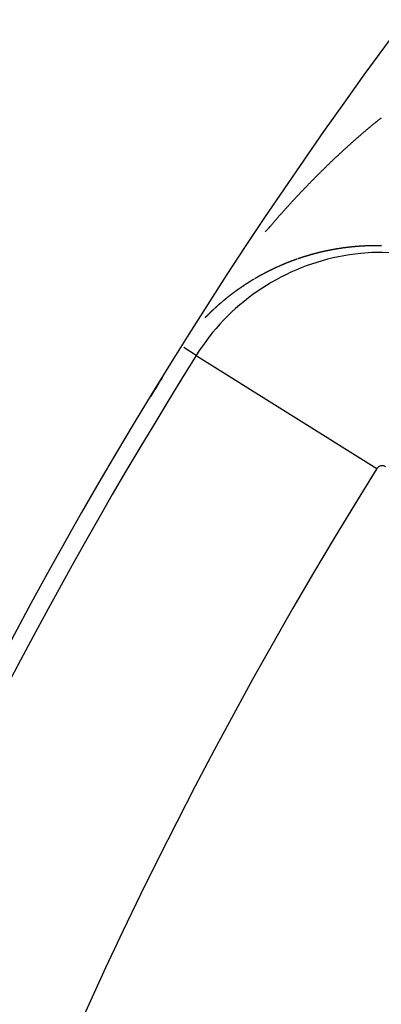
# Model space of a CAD drawing. Units: millimetres. Extents: x 50 to 672, y -337 to 170.
# Drawn here: x 586 to 589, y -45 to -36 of the extents above; entities that cross this region are included whole.
import ezdxf

# ---------------------------------------------------------------- set-up
doc = ezdxf.new("R2010")
doc.units = ezdxf.units.MM
doc.linetypes.add('DASHED', pattern=[9.652, 8.128, -1.524])
doc.layers.add('nevidi', color=4, linetype='DASHED')

msp = doc.modelspace()

# ---------------------------------------------------------------- linework, layer by layer
at = {"color": 2}
for radius, start, end in [(45, 14.14186, 165.85814), (41, 139.56665, 165.7961), (34, 140.15224, 219.84776), (40.9955, 148.37933, 148.63616)]:
    msp.add_arc((622.0024, -60.9011), radius, start, end, dxfattribs=at)
at = {"layer": 'nevidi', "color": 7, "linetype": 'Continuous'}
for p, q in [((588.3821, -38.3591), (588.3802, -38.3596)), ((587.3816, -39.2167), (587.2768, -39.1511)), ((587.3816, -39.2167), (588.9061, -40.1716))]:
    msp.add_line(p, q, dxfattribs=at)
for points in [[(588.5439, -37.5616), (588.5495, -37.5562), (588.5543, -37.5518), (588.5599, -37.5465), (588.5646, -37.542), (588.5703, -37.5367), (588.575, -37.5323), (588.5807, -37.527), (588.5854, -37.5226), (588.5911, -37.5172), (588.5959, -37.5128), (588.6016, -37.5075), (588.6063, -37.5031), (588.6119, -37.498), (588.6167, -37.4935), (588.6224, -37.4883), (588.6271, -37.4839), (588.6328, -37.4787), (588.6376, -37.4744), (588.6433, -37.4692), (588.6481, -37.4648), (588.6538, -37.4596), (588.6585, -37.4553), (588.6643, -37.4501), (588.669, -37.4458), (588.6748, -37.4407), (588.6795, -37.4364), (588.6853, -37.4312), (588.6877, -37.4291), (588.69, -37.427), (588.6957, -37.4219), (588.7005, -37.4176), (588.7062, -37.4125), (588.711, -37.4083), (588.7168, -37.4032), (588.7215, -37.399), (588.7273, -37.3939), (588.732, -37.3897), (588.7378, -37.3847), (588.7425, -37.3805), (588.7483, -37.3755), (588.753, -37.3714), (588.7588, -37.3664), (588.7635, -37.3622), (588.7693, -37.3572), (588.7741, -37.3531), (588.7798, -37.3482), (588.7847, -37.344), (588.7903, -37.3392), (588.7953, -37.3349), (588.8009, -37.3301), (588.8058, -37.326), (588.8115, -37.3211), (588.8163, -37.317), (588.8221, -37.3122), (588.8269, -37.3081), (588.8326, -37.3032), (588.8375, -37.2992), (588.8432, -37.2943), (588.8481, -37.2903), (588.8538, -37.2855), (588.8586, -37.2815), (588.8644, -37.2767), (588.8692, -37.2727), (588.875, -37.2679), (588.8798, -37.264), (588.8856, -37.2592), (588.8904, -37.2553), (588.8962, -37.2505), (588.901, -37.2466), (588.9068, -37.2419), (588.9116, -37.238), (588.9174, -37.2333), (588.9222, -37.2294), (588.928, -37.2247), (588.9329, -37.2208), (588.9387, -37.2161), (588.9436, -37.2122)], [(587.9658, -38.1753), (587.97, -38.1702), (587.9752, -38.1642), (587.9795, -38.1592), (587.9846, -38.1531), (587.9889, -38.1481), (587.9941, -38.1421), (587.9984, -38.137), (588.0035, -38.1311), (588.0079, -38.1259), (588.013, -38.1201), (588.0174, -38.1149), (588.0224, -38.1091), (588.0269, -38.1039), (588.0319, -38.0981), (588.0364, -38.093), (588.0415, -38.0871), (588.0459, -38.0821), (588.0511, -38.0761), (588.0554, -38.0712), (588.0606, -38.0653), (588.065, -38.0603), (588.0702, -38.0543), (588.0746, -38.0494), (588.0798, -38.0434), (588.0842, -38.0385), (588.0895, -38.0326), (588.0938, -38.0276), (588.0991, -38.0217), (588.1019, -38.0186), (588.1035, -38.0168), (588.1086, -38.011), (588.1132, -38.006), (588.1183, -38.0003), (588.1228, -37.9952), (588.1279, -37.9895), (588.1325, -37.9844), (588.1376, -37.9787), (588.1422, -37.9737), (588.1473, -37.968), (588.1519, -37.9629), (588.1571, -37.9573), (588.1617, -37.9523), (588.1668, -37.9466), (588.1714, -37.9416), (588.1765, -37.936), (588.1811, -37.931), (588.1863, -37.9253), (588.1909, -37.9203), (588.1962, -37.9146), (588.2007, -37.9097), (588.206, -37.904), (588.2105, -37.8992), (588.2158, -37.8934), (588.2203, -37.8886), (588.2256, -37.8829), (588.2302, -37.878), (588.2355, -37.8723), (588.24, -37.8675), (588.2454, -37.8618), (588.2499, -37.857), (588.2552, -37.8513), (588.2597, -37.8466), (588.2651, -37.8408), (588.2696, -37.8361), (588.2751, -37.8304), (588.2796, -37.8256), (588.285, -37.8199), (588.2895, -37.8152), (588.295, -37.8095), (588.2995, -37.8048), (588.3049, -37.7991), (588.3095, -37.7944), (588.315, -37.7887), (588.3195, -37.784), (588.3249, -37.7784), (588.3296, -37.7736), (588.3349, -37.7681), (588.3396, -37.7633), (588.3449, -37.7578), (588.3497, -37.753), (588.3551, -37.7474), (588.3597, -37.7427), (588.3651, -37.7372), (588.3698, -37.7324), (588.3752, -37.727), (588.38, -37.7222), (588.3853, -37.7168), (588.3901, -37.7119), (588.3945, -37.7075), (588.3955, -37.7066), (588.4003, -37.7017), (588.4056, -37.6964), (588.4104, -37.6916), (588.4158, -37.6862), (588.4206, -37.6814), (588.426, -37.6761), (588.4308, -37.6713), (588.4362, -37.666), (588.441, -37.6612), (588.4465, -37.6558), (588.4512, -37.6512), (588.4568, -37.6457), (588.4614, -37.6411), (588.467, -37.6357), (588.4717, -37.631), (588.4772, -37.6257), (588.482, -37.621), (588.4875, -37.6157), (588.4923, -37.611), (588.4978, -37.6057), (588.5025, -37.6011), (588.5081, -37.5958), (588.5128, -37.5912), (588.5185, -37.5858), (588.5232, -37.5813), (588.5288, -37.5759), (588.5335, -37.5714), (588.5392, -37.5661), (588.5439, -37.5616)], [(588.3795, -38.3598), (588.3783, -38.3601), (588.3764, -38.3606), (588.3748, -38.3611), (588.3745, -38.3611), (588.3726, -38.3617), (588.3713, -38.362), (588.3707, -38.3622), (588.3688, -38.3627), (588.367, -38.3632), (588.3665, -38.3633), (588.3651, -38.3637), (588.3632, -38.3642), (588.363, -38.3643), (588.3613, -38.3647), (588.3594, -38.3652), (588.3583, -38.3656), (588.3575, -38.3658), (588.3557, -38.3663), (588.3548, -38.3665), (588.3538, -38.3668), (588.3519, -38.3673), (588.35, -38.3679), (588.3466, -38.3688), (588.3463, -38.3689), (588.3444, -38.3695), (588.3425, -38.37), (588.3419, -38.3702), (588.3407, -38.3705), (588.3388, -38.3711), (588.3384, -38.3712), (588.3369, -38.3716), (588.3351, -38.3721), (588.3337, -38.3726), (588.3332, -38.3727), (588.3313, -38.3732)], [(588.5144, -38.3289), (588.5137, -38.3291), (588.5117, -38.3294), (588.5097, -38.3298), (588.5094, -38.3299), (588.5058, -38.3306), (588.5038, -38.331), (588.5018, -38.3314), (588.5008, -38.3316), (588.4999, -38.3318), (588.4979, -38.3322), (588.4972, -38.3323), (588.4959, -38.3326), (588.494, -38.333), (588.4923, -38.3333), (588.492, -38.3334), (588.49, -38.3338), (588.4887, -38.3341), (588.4881, -38.3342), (588.4861, -38.3346), (588.4842, -38.335), (588.4838, -38.3351), (588.4802, -38.3358), (588.4783, -38.3362), (588.4763, -38.3366), (588.4753, -38.3369), (588.4744, -38.3371), (588.4724, -38.3375), (588.4717, -38.3376), (588.4705, -38.3379), (588.4685, -38.3383), (588.4669, -38.3387), (588.4666, -38.3388), (588.4646, -38.3392), (588.4632, -38.3395), (588.4627, -38.3396), (588.4607, -38.34), (588.4588, -38.3405), (588.4583, -38.3406), (588.4569, -38.3409), (588.4549, -38.3413), (588.4548, -38.3414), (588.453, -38.3418), (588.451, -38.3422), (588.4499, -38.3425), (588.4491, -38.3427), (588.4472, -38.3431), (588.4464, -38.3433), (588.4452, -38.3435), (588.4433, -38.344), (588.4415, -38.3444), (588.4414, -38.3444), (588.4394, -38.3449), (588.4379, -38.3452), (588.4375, -38.3453), (588.4356, -38.3458), (588.4336, -38.3462), (588.4331, -38.3464), (588.4317, -38.3467), (588.4298, -38.3471), (588.4295, -38.3472), (588.4279, -38.3476), (588.426, -38.3481), (588.4247, -38.3484), (588.424, -38.3485), (588.4221, -38.349), (588.4212, -38.3492), (588.4202, -38.3495), (588.4183, -38.3499), (588.4164, -38.3504), (588.4128, -38.3513), (588.4125, -38.3513), (588.4106, -38.3518), (588.4087, -38.3523), (588.408, -38.3525), (588.4068, -38.3528), (588.4049, -38.3532), (588.4044, -38.3534), (588.403, -38.3537), (588.4011, -38.3542), (588.3996, -38.3546), (588.3992, -38.3547), (588.3973, -38.3552), (588.3962, -38.3555), (588.3954, -38.3557), (588.3935, -38.3562), (588.3916, -38.3566), (588.3914, -38.3567), (588.3879, -38.3576), (588.3878, -38.3576), (588.3859, -38.3581), (588.384, -38.3586), (588.3831, -38.3589)], [(588.5925, -38.3154), (588.5917, -38.3155), (588.5897, -38.3158), (588.5877, -38.3161), (588.5875, -38.3162), (588.5838, -38.3168), (588.5836, -38.3168), (588.5816, -38.3171), (588.5796, -38.3174), (588.5787, -38.3176), (588.5776, -38.3177), (588.5756, -38.3181), (588.5749, -38.3182), (588.5735, -38.3184), (588.5715, -38.3187), (588.57, -38.319), (588.5688, -38.3192), (588.5663, -38.3196), (588.5655, -38.3197), (588.5635, -38.3201), (588.5615, -38.3204), (588.5613, -38.3204), (588.5576, -38.321), (588.5575, -38.3211), (588.5555, -38.3214), (588.5535, -38.3218), (588.5525, -38.3219), (588.5515, -38.3221), (588.5495, -38.3225), (588.5488, -38.3226), (588.5475, -38.3228), (588.5455, -38.3232), (588.5439, -38.3234), (588.5435, -38.3235), (588.5415, -38.3239), (588.5402, -38.3241), (588.5395, -38.3242), (588.5375, -38.3246), (588.5355, -38.325), (588.5352, -38.325), (588.5317, -38.3257), (588.5315, -38.3257), (588.5295, -38.3261), (588.5275, -38.3264), (588.5266, -38.3266), (588.5256, -38.3268), (588.5236, -38.3272), (588.523, -38.3273), (588.5216, -38.3275), (588.5196, -38.3279), (588.5181, -38.3282), (588.5176, -38.3283), (588.5156, -38.3287)], [(588.6189, -38.3115), (588.6182, -38.3117), (588.6161, -38.3119), (588.6141, -38.3122), (588.6138, -38.3123), (588.61, -38.3128), (588.608, -38.3131), (588.6059, -38.3134), (588.605, -38.3135), (588.6039, -38.3137), (588.6019, -38.314), (588.6012, -38.3141), (588.5998, -38.3143), (588.5978, -38.3146), (588.5962, -38.3148), (588.5958, -38.3149), (588.5937, -38.3152)], [(588.6278, -38.3103), (588.6263, -38.3105), (588.6243, -38.3108), (588.6226, -38.311)], [(588.8089, -38.2942), (588.8081, -38.2942), (588.8067, -38.2942), (588.8046, -38.2943), (588.8028, -38.2944), (588.8024, -38.2944), (588.8003, -38.2945), (588.799, -38.2946), (588.7981, -38.2947), (588.796, -38.2948), (588.7939, -38.2949), (588.7937, -38.2949), (588.7898, -38.2951), (588.7896, -38.2951), (588.7875, -38.2952), (588.7853, -38.2953), (588.7845, -38.2954), (588.7832, -38.2954), (588.7811, -38.2956), (588.7807, -38.2956), (588.7789, -38.2957), (588.7768, -38.2958), (588.7755, -38.2959), (588.7747, -38.296), (588.7725, -38.2961), (588.7716, -38.2961), (588.7704, -38.2962), (588.7683, -38.2964), (588.7663, -38.2965), (588.7662, -38.2965), (588.764, -38.2966), (588.7624, -38.2967), (588.7619, -38.2968), (588.7598, -38.2969), (588.7577, -38.2971), (588.7572, -38.2971), (588.7534, -38.2974), (588.7513, -38.2975), (588.7492, -38.2977), (588.7481, -38.2978), (588.7471, -38.2978), (588.745, -38.298), (588.7443, -38.298), (588.7429, -38.2982), (588.7407, -38.2983), (588.7391, -38.2984), (588.7386, -38.2985), (588.7365, -38.2986), (588.7352, -38.2988), (588.7344, -38.2988), (588.7323, -38.299), (588.7302, -38.2992), (588.73, -38.2992), (588.7262, -38.2995), (588.726, -38.2995), (588.7239, -38.2997), (588.7218, -38.2999), (588.721, -38.3), (588.7197, -38.3001), (588.7176, -38.3003), (588.7171, -38.3003), (588.7155, -38.3004), (588.7134, -38.3006), (588.7119, -38.3008), (588.7113, -38.3008), (588.7092, -38.301), (588.7081, -38.3011), (588.7071, -38.3012), (588.705, -38.3014), (588.7029, -38.3016), (588.6991, -38.302), (588.6987, -38.302), (588.6966, -38.3022), (588.6946, -38.3025), (588.6939, -38.3025), (588.6925, -38.3027), (588.6904, -38.3029), (588.6902, -38.3029), (588.6883, -38.3031), (588.6862, -38.3033), (588.6849, -38.3035), (588.6841, -38.3035), (588.6821, -38.3038), (588.6812, -38.3039), (588.68, -38.304), (588.6779, -38.3042), (588.676, -38.3044), (588.6758, -38.3044), (588.6737, -38.3047), (588.6722, -38.3048), (588.6717, -38.3049), (588.6696, -38.3051), (588.6675, -38.3054), (588.667, -38.3054), (588.6654, -38.3056), (588.6634, -38.3059), (588.6632, -38.3059), (588.6613, -38.3061), (588.6592, -38.3063), (588.6581, -38.3065), (588.6572, -38.3066), (588.6551, -38.3068), (588.6543, -38.3069), (588.653, -38.3071), (588.651, -38.3073), (588.6492, -38.3076), (588.6489, -38.3076), (588.6469, -38.3078), (588.6454, -38.308), (588.6448, -38.3081), (588.6427, -38.3084), (588.6407, -38.3086), (588.6404, -38.3087), (588.6366, -38.3092), (588.6345, -38.3094), (588.6325, -38.3097), (588.6315, -38.3098), (588.6304, -38.31), (588.6284, -38.3102), (588.6278, -38.3103)], [(588.9436, -38.2927), (588.9414, -38.2926), (588.9411, -38.2926), (588.9372, -38.2925), (588.937, -38.2925), (588.9348, -38.2925), (588.9326, -38.2924), (588.9318, -38.2924), (588.9304, -38.2924), (588.9282, -38.2924), (588.9279, -38.2924), (588.926, -38.2923), (588.9238, -38.2923), (588.9225, -38.2923), (588.9216, -38.2923), (588.9194, -38.2923), (588.9186, -38.2923), (588.9172, -38.2923), (588.915, -38.2922), (588.9133, -38.2922), (588.9129, -38.2922), (588.9107, -38.2922), (588.9093, -38.2922), (588.9085, -38.2922), (588.9063, -38.2922), (588.9041, -38.2922), (588.9039, -38.2922), (588.9001, -38.2922), (588.8997, -38.2922), (588.8976, -38.2922), (588.8954, -38.2922), (588.8947, -38.2922), (588.8932, -38.2922), (588.891, -38.2922), (588.8908, -38.2922), (588.8888, -38.2922), (588.8867, -38.2922), (588.8855, -38.2922), (588.8845, -38.2922), (588.8823, -38.2922), (588.8816, -38.2922), (588.8801, -38.2923), (588.8779, -38.2923), (588.8763, -38.2923), (588.8758, -38.2923), (588.8736, -38.2923), (588.8724, -38.2923), (588.8714, -38.2923), (588.8693, -38.2924), (588.8671, -38.2924), (588.8633, -38.2925), (588.8628, -38.2925), (588.8606, -38.2925), (588.8584, -38.2926), (588.8579, -38.2926), (588.8563, -38.2926), (588.8541, -38.2927), (588.8539, -38.2927), (588.8519, -38.2927), (588.8498, -38.2928), (588.8488, -38.2928), (588.8476, -38.2928), (588.8454, -38.2929), (588.8448, -38.2929), (588.8433, -38.2929), (588.8411, -38.293), (588.8395, -38.293), (588.839, -38.293), (588.8368, -38.2931), (588.8356, -38.2931), (588.8347, -38.2932), (588.8325, -38.2932), (588.8303, -38.2933), (588.8264, -38.2935), (588.826, -38.2935), (588.8239, -38.2935), (588.8217, -38.2936), (588.8211, -38.2936), (588.8196, -38.2937), (588.8174, -38.2938), (588.8173, -38.2938), (588.8131, -38.294), (588.812, -38.294), (588.811, -38.2941), (588.8089, -38.2942)], [(588.1419, -38.439), (588.1401, -38.4397), (588.1393, -38.44), (588.1384, -38.4404), (588.1367, -38.4411), (588.1349, -38.4418), (588.1316, -38.4432), (588.1314, -38.4432), (588.1297, -38.4439), (588.128, -38.4447), (588.1272, -38.445), (588.1262, -38.4454), (588.1245, -38.4461), (588.1239, -38.4463), (588.1228, -38.4468), (588.121, -38.4475), (588.1194, -38.4482), (588.1193, -38.4483), (588.1176, -38.449), (588.1162, -38.4495), (588.1158, -38.4497), (588.1141, -38.4504), (588.1124, -38.4512), (588.1118, -38.4514), (588.1106, -38.4519), (588.1089, -38.4526), (588.1085, -38.4528), (588.1072, -38.4534), (588.1055, -38.4541), (588.1042, -38.4547), (588.1038, -38.4548), (588.102, -38.4556), (588.1009, -38.4561), (588.1003, -38.4563), (588.0986, -38.4571), (588.0969, -38.4578), (588.0965, -38.458), (588.0947, -38.4587), (588.0933, -38.4593), (588.0917, -38.46), (588.09, -38.4608), (588.0889, -38.4613), (588.0883, -38.4615), (588.0866, -38.4623), (588.0856, -38.4627), (588.0849, -38.463), (588.0832, -38.4638), (588.0815, -38.4645), (588.0812, -38.4646), (588.0781, -38.466), (588.0764, -38.4668), (588.0747, -38.4676)], [(588.2336, -38.4045), (588.2324, -38.4049), (588.2306, -38.4056), (588.2289, -38.4061), (588.2288, -38.4062), (588.227, -38.4068), (588.2256, -38.4073), (588.2252, -38.4075), (588.2234, -38.4081), (588.2216, -38.4087), (588.221, -38.4089), (588.2198, -38.4094), (588.218, -38.41), (588.2177, -38.4101), (588.2162, -38.4107), (588.2144, -38.4113), (588.2132, -38.4118), (588.2126, -38.412), (588.2108, -38.4126), (588.2098, -38.413), (588.209, -38.4132), (588.2072, -38.4139), (588.2055, -38.4145), (588.2052, -38.4146), (588.2019, -38.4159), (588.2001, -38.4165), (588.1983, -38.4172), (588.1973, -38.4176), (588.1965, -38.4178), (588.1948, -38.4185), (588.194, -38.4188), (588.193, -38.4191), (588.1912, -38.4198), (588.1894, -38.4205), (588.1861, -38.4217), (588.1859, -38.4218), (588.1841, -38.4225), (588.1823, -38.4231), (588.1816, -38.4234), (588.1806, -38.4238), (588.1788, -38.4245), (588.1782, -38.4247), (588.177, -38.4252), (588.1753, -38.4258), (588.1738, -38.4264), (588.1735, -38.4265), (588.1717, -38.4272), (588.1705, -38.4277), (588.17, -38.4279), (588.1682, -38.4286), (588.1664, -38.4293), (588.166, -38.4294), (588.1647, -38.4299), (588.1629, -38.4306), (588.1626, -38.4307), (588.1612, -38.4313), (588.1594, -38.432), (588.1582, -38.4325), (588.1576, -38.4327), (588.1559, -38.4334), (588.1549, -38.4338), (588.1541, -38.4341), (588.1524, -38.4348), (588.1506, -38.4355), (588.1504, -38.4356), (588.1471, -38.4369), (588.1454, -38.4376), (588.1436, -38.4383)], [(588.2495, -38.3991), (588.2486, -38.3993), (588.2468, -38.4), (588.245, -38.4006), (588.2449, -38.4006), (588.2415, -38.4018), (588.2414, -38.4018), (588.2396, -38.4024), (588.2378, -38.4031)], [(588.2741, -38.3909), (588.2735, -38.3911), (588.2723, -38.3915), (588.2705, -38.3921), (588.2689, -38.3926), (588.2686, -38.3927), (588.2668, -38.3933), (588.2654, -38.3937), (588.265, -38.3939), (588.2632, -38.3945), (588.2614, -38.3951), (588.2609, -38.3952), (588.2595, -38.3957), (588.2577, -38.3963), (588.2574, -38.3964), (588.2559, -38.3969), (588.2541, -38.3975), (588.2529, -38.3979), (588.2523, -38.3981), (588.2504, -38.3987)], [(588.3303, -38.3735), (588.3283, -38.3741), (588.3276, -38.3743), (588.3258, -38.3749), (588.3256, -38.3749), (588.322, -38.376), (588.3202, -38.3765), (588.3183, -38.3771), (588.3174, -38.3774), (588.3165, -38.3776), (588.3146, -38.3782), (588.314, -38.3784), (588.3128, -38.3788), (588.3109, -38.3793), (588.3093, -38.3798), (588.3091, -38.3799), (588.3072, -38.3804), (588.3058, -38.3809), (588.3054, -38.381), (588.3035, -38.3816), (588.3017, -38.3821), (588.3012, -38.3823), (588.2998, -38.3827), (588.298, -38.3833), (588.2977, -38.3834), (588.2961, -38.3839), (588.2943, -38.3844), (588.2931, -38.3848), (588.2925, -38.385), (588.2906, -38.3856), (588.2896, -38.3859), (588.2888, -38.3862), (588.2869, -38.3868), (588.2851, -38.3873), (588.285, -38.3874), (588.2816, -38.3885), (588.2814, -38.3885), (588.2796, -38.3891), (588.2778, -38.3897), (588.2769, -38.39), (588.276, -38.3903)], [(587.9595, -38.5235), (587.9585, -38.524), (587.9569, -38.5249), (587.9554, -38.5256), (587.9553, -38.5257), (587.9536, -38.5266)], [(587.999, -38.5033), (587.9977, -38.5039), (587.996, -38.5048), (587.9959, -38.5048), (587.9944, -38.5056), (587.9927, -38.5064), (587.9917, -38.5069), (587.9911, -38.5072), (587.9894, -38.5081), (587.9886, -38.5085), (587.9878, -38.5089), (587.9862, -38.5097), (587.9845, -38.5106), (587.9844, -38.5106), (587.9812, -38.5122), (587.9796, -38.513), (587.978, -38.5139), (587.977, -38.5144), (587.9764, -38.5147), (587.9747, -38.5156), (587.974, -38.5159), (587.9731, -38.5164), (587.9715, -38.5172), (587.9698, -38.5181), (587.9667, -38.5197), (587.9666, -38.5198), (587.965, -38.5206), (587.9633, -38.5215), (587.9625, -38.5219)], [(588.0404, -38.4833), (588.0392, -38.4838), (588.0375, -38.4846), (588.0361, -38.4853), (588.0358, -38.4854), (588.0342, -38.4862), (588.0329, -38.4868), (588.0325, -38.487), (588.0308, -38.4878), (588.0292, -38.4886), (588.0286, -38.4888), (588.0275, -38.4894), (588.0258, -38.4902), (588.0254, -38.4904), (588.0242, -38.491), (588.0225, -38.4918), (588.0212, -38.4924), (588.0208, -38.4926), (588.0192, -38.4934), (588.0181, -38.4939), (588.0175, -38.4942), (588.0158, -38.495), (588.0142, -38.4958), (588.0138, -38.496), (588.0125, -38.4966), (588.0109, -38.4974), (588.0106, -38.4975), (588.0092, -38.4982), (588.0076, -38.499), (588.0064, -38.4996), (588.0059, -38.4999), (588.0042, -38.5007), (588.0033, -38.5011), (588.0026, -38.5015), (588.0009, -38.5023)], [(588.0737, -38.468), (588.073, -38.4683), (588.0713, -38.4691), (588.0705, -38.4694), (588.0696, -38.4698), (588.0679, -38.4706), (588.0662, -38.4714), (588.0629, -38.4729), (588.0628, -38.4729), (588.0611, -38.4737), (588.0594, -38.4745), (588.0586, -38.4748), (588.0577, -38.4752), (588.056, -38.476), (588.0554, -38.4763), (588.0543, -38.4768), (588.0526, -38.4776), (588.0511, -38.4783), (588.051, -38.4783), (588.0493, -38.4791), (588.0479, -38.4798), (588.0476, -38.4799), (588.0459, -38.4807), (588.0442, -38.4815), (588.0435, -38.4818), (588.0425, -38.4822), (588.0409, -38.483)], [(587.8677, -38.5748), (587.8668, -38.5754), (587.8652, -38.5763), (587.8638, -38.5771), (587.8637, -38.5772), (587.8622, -38.5781), (587.8609, -38.5789), (587.8606, -38.5791), (587.8591, -38.58), (587.8575, -38.5809), (587.8569, -38.5813), (587.856, -38.5818), (587.8545, -38.5828), (587.854, -38.5831), (587.8529, -38.5837), (587.8514, -38.5846), (587.85, -38.5855), (587.8499, -38.5856), (587.8483, -38.5865), (587.8471, -38.5872), (587.8468, -38.5874), (587.8453, -38.5884), (587.8437, -38.5893), (587.8432, -38.5896), (587.8422, -38.5902), (587.8407, -38.5912), (587.8403, -38.5914), (587.8392, -38.5921), (587.8376, -38.5931), (587.8364, -38.5938), (587.8361, -38.594), (587.8346, -38.5949), (587.8335, -38.5956), (587.8331, -38.5959), (587.8315, -38.5968), (587.83, -38.5978), (587.8296, -38.598), (587.8285, -38.5987), (587.827, -38.5997), (587.8267, -38.5998), (587.8255, -38.6006), (587.824, -38.6016), (587.8228, -38.6023), (587.8225, -38.6025), (587.8209, -38.6035), (587.8199, -38.6041), (587.8194, -38.6044), (587.8179, -38.6054), (587.8164, -38.6064), (587.8161, -38.6066), (587.8149, -38.6073), (587.8134, -38.6083), (587.8133, -38.6084), (587.8119, -38.6092), (587.8104, -38.6102), (587.8094, -38.6108), (587.8089, -38.6112), (587.8074, -38.6121), (587.8065, -38.6127), (587.8059, -38.6131), (587.8044, -38.6141), (587.8029, -38.615), (587.8027, -38.6152), (587.7999, -38.617), (587.7984, -38.6179), (587.7969, -38.6189), (587.796, -38.6195), (587.7954, -38.6199), (587.7939, -38.6209), (587.7932, -38.6213), (587.7924, -38.6218), (587.791, -38.6228), (587.7895, -38.6238), (587.7893, -38.6239), (587.7865, -38.6257), (587.785, -38.6267), (587.7835, -38.6277), (587.7827, -38.6283), (587.782, -38.6287), (587.7806, -38.6297), (587.78, -38.6301), (587.7791, -38.6307), (587.7776, -38.6316), (587.7761, -38.6326), (587.7733, -38.6345), (587.7732, -38.6346), (587.7717, -38.6356), (587.7702, -38.6366), (587.7695, -38.6371), (587.7688, -38.6376), (587.7673, -38.6386), (587.7667, -38.639), (587.7658, -38.6396), (587.7644, -38.6406), (587.7629, -38.6416), (587.7602, -38.6434), (587.76, -38.6436), (587.7585, -38.6446), (587.757, -38.6456), (587.7564, -38.646), (587.7556, -38.6466), (587.7541, -38.6476), (587.7536, -38.6479), (587.7527, -38.6486), (587.7512, -38.6496), (587.7499, -38.6505), (587.7497, -38.6506), (587.7483, -38.6516), (587.7471, -38.6525), (587.7468, -38.6526), (587.7454, -38.6537), (587.7439, -38.6547), (587.7434, -38.6551), (587.7425, -38.6557), (587.741, -38.6567)], [(587.8747, -38.5707), (587.8745, -38.5708), (587.873, -38.5717)], [(587.8816, -38.5666), (587.8808, -38.5671), (587.8792, -38.568)], [(587.9523, -38.5273), (587.952, -38.5274), (587.9504, -38.5283), (587.9488, -38.5291), (587.9481, -38.5295), (587.9472, -38.53), (587.9456, -38.5309), (587.9451, -38.5311), (587.944, -38.5317), (587.9424, -38.5326), (587.941, -38.5333), (587.9408, -38.5334), (587.9392, -38.5343), (587.938, -38.535), (587.9376, -38.5352), (587.936, -38.536), (587.9344, -38.5369), (587.9338, -38.5372), (587.9328, -38.5378), (587.9312, -38.5386), (587.9308, -38.5388), (587.9296, -38.5395), (587.928, -38.5404), (587.9268, -38.5411), (587.9264, -38.5413), (587.9248, -38.5421), (587.9238, -38.5427), (587.9232, -38.543), (587.9216, -38.5439), (587.92, -38.5448), (587.9196, -38.545), (587.9185, -38.5457), (587.9169, -38.5465), (587.9166, -38.5467), (587.9153, -38.5474), (587.9137, -38.5483), (587.9125, -38.549), (587.9121, -38.5492), (587.9105, -38.5501), (587.9096, -38.5506), (587.909, -38.551), (587.9074, -38.5518), (587.9058, -38.5527), (587.9056, -38.5529), (587.9042, -38.5536), (587.9027, -38.5545), (587.9025, -38.5546), (587.9011, -38.5554), (587.8995, -38.5563), (587.8985, -38.5569), (587.8979, -38.5572), (587.8964, -38.5581), (587.8955, -38.5586), (587.8948, -38.559), (587.8932, -38.5599), (587.8917, -38.5608), (587.8915, -38.5609), (587.8885, -38.5626), (587.887, -38.5635), (587.8854, -38.5644), (587.8845, -38.5649), (587.8839, -38.5653), (587.8823, -38.5662)], [(587.7407, -38.6569), (587.7396, -38.6577), (587.7381, -38.6587), (587.7369, -38.6596), (587.7367, -38.6597), (587.7352, -38.6608), (587.7342, -38.6615), (587.7338, -38.6618), (587.7323, -38.6628), (587.7309, -38.6638), (587.7304, -38.6642), (587.7295, -38.6649), (587.728, -38.6659), (587.7277, -38.6661), (587.7266, -38.6669), (587.7251, -38.6679), (587.7239, -38.6688), (587.7237, -38.669), (587.7223, -38.67), (587.7213, -38.6707), (587.7208, -38.671), (587.7194, -38.6721), (587.718, -38.6731), (587.7175, -38.6734), (587.7165, -38.6741), (587.7151, -38.6752), (587.7149, -38.6753), (587.7137, -38.6762), (587.7123, -38.6772), (587.7112, -38.678), (587.7108, -38.6783), (587.7094, -38.6793), (587.7085, -38.68), (587.708, -38.6804), (587.7066, -38.6814), (587.7051, -38.6824), (587.7048, -38.6827), (587.7037, -38.6835), (587.7023, -38.6845), (587.7021, -38.6847), (587.7009, -38.6856), (587.6995, -38.6866), (587.6984, -38.6874), (587.698, -38.6877), (587.6966, -38.6887), (587.6957, -38.6894), (587.6952, -38.6898), (587.6938, -38.6908), (587.6924, -38.6919), (587.6921, -38.6921), (587.691, -38.6929)], [(587.6839, -38.6982), (587.6831, -38.6989), (587.6825, -38.6993), (587.6811, -38.7004), (587.6797, -38.7014), (587.6795, -38.7016), (587.6783, -38.7025), (587.6769, -38.7035), (587.6768, -38.7036), (587.6755, -38.7046), (587.6741, -38.7057), (587.6732, -38.7064), (587.6727, -38.7068), (587.6713, -38.7078), (587.6705, -38.7084), (587.6699, -38.7089), (587.6685, -38.71), (587.6671, -38.711), (587.6669, -38.7112), (587.6658, -38.7121), (587.6644, -38.7132), (587.6643, -38.7133), (587.6642, -38.7133), (587.663, -38.7143), (587.6616, -38.7153), (587.6607, -38.7161), (587.6602, -38.7164), (587.6588, -38.7175), (587.6581, -38.7181), (587.6574, -38.7186), (587.656, -38.7197), (587.6547, -38.7207), (587.6544, -38.7209), (587.6519, -38.7229), (587.6505, -38.724), (587.6491, -38.7251), (587.6483, -38.7258), (587.6478, -38.7262), (587.6464, -38.7273), (587.6457, -38.7278), (587.645, -38.7284), (587.6436, -38.7295), (587.6423, -38.7305), (587.6422, -38.7306), (587.6395, -38.7327), (587.6382, -38.7338), (587.6368, -38.7349), (587.636, -38.7356), (587.6354, -38.736), (587.6341, -38.7371), (587.6334, -38.7377), (587.6327, -38.7382), (587.6313, -38.7393), (587.63, -38.7404), (587.6298, -38.7405), (587.6272, -38.7426), (587.6259, -38.7437), (587.6245, -38.7448), (587.6237, -38.7455), (587.6232, -38.746), (587.6218, -38.7471), (587.6211, -38.7476), (587.6205, -38.7482), (587.6191, -38.7493), (587.6177, -38.7504), (587.6176, -38.7505), (587.615, -38.7526), (587.6137, -38.7537), (587.6123, -38.7549), (587.6116, -38.7555), (587.611, -38.756), (587.6097, -38.7571), (587.609, -38.7577), (587.6083, -38.7582), (587.607, -38.7593), (587.6056, -38.7605), (587.6055, -38.7606), (587.6029, -38.7627), (587.6016, -38.7638), (587.6003, -38.765), (587.5995, -38.7656), (587.5989, -38.7661), (587.5976, -38.7672), (587.5969, -38.7678), (587.5963, -38.7683), (587.5949, -38.7695), (587.5936, -38.7706), (587.5935, -38.7707), (587.5909, -38.7729), (587.5896, -38.774), (587.5883, -38.7751), (587.5875, -38.7758), (587.5869, -38.7763), (587.5856, -38.7774)], [(587.6894, -38.6941), (587.6881, -38.6951), (587.6867, -38.6961), (587.6858, -38.6968)], [(587.5322, -38.825), (587.5309, -38.8262), (587.5296, -38.8274), (587.5288, -38.8281), (587.5283, -38.8286), (587.527, -38.8297), (587.5264, -38.8304), (587.5258, -38.8309), (587.5245, -38.8321), (587.5232, -38.8333), (587.523, -38.8335), (587.5219, -38.8345), (587.5207, -38.8357), (587.5206, -38.8358), (587.5194, -38.8369), (587.5181, -38.8381), (587.5173, -38.8389), (587.5169, -38.8393), (587.5156, -38.8405), (587.5149, -38.8412), (587.5143, -38.8417), (587.5131, -38.8429), (587.5118, -38.8441), (587.5116, -38.8443), (587.5105, -38.8453), (587.5093, -38.8465), (587.5092, -38.8466), (587.508, -38.8477), (587.5067, -38.8489), (587.5059, -38.8497), (587.5055, -38.8501), (587.5042, -38.8513), (587.5035, -38.852), (587.503, -38.8525), (587.5017, -38.8537), (587.5005, -38.8549), (587.5002, -38.8551), (587.4992, -38.8561), (587.4979, -38.8573), (587.4978, -38.8574), (587.4967, -38.8585), (587.4954, -38.8598), (587.4946, -38.8606), (587.4942, -38.861), (587.4929, -38.8622), (587.4921, -38.863), (587.4917, -38.8634), (587.4905, -38.8646), (587.4892, -38.8658), (587.4889, -38.8661), (587.488, -38.8671), (587.4867, -38.8683)], [(587.5849, -38.778), (587.5843, -38.7786), (587.583, -38.7797), (587.5816, -38.7808), (587.5815, -38.7809), (587.579, -38.7831), (587.5777, -38.7843), (587.5764, -38.7854), (587.5756, -38.7861), (587.575, -38.7866), (587.5737, -38.7877), (587.5731, -38.7883), (587.5724, -38.7889), (587.5711, -38.79), (587.5698, -38.7912), (587.5697, -38.7913), (587.5672, -38.7935), (587.5658, -38.7946), (587.5645, -38.7958), (587.5638, -38.7964), (587.5632, -38.7969), (587.5619, -38.7981), (587.5613, -38.7987), (587.5606, -38.7992), (587.5593, -38.8004), (587.558, -38.8016), (587.5579, -38.8017), (587.5554, -38.8039), (587.5541, -38.805), (587.5528, -38.8062), (587.552, -38.8069), (587.5515, -38.8074), (587.5502, -38.8085), (587.5496, -38.8091), (587.5489, -38.8097), (587.5476, -38.8109), (587.5463, -38.8121), (587.5462, -38.8122), (587.5437, -38.8144), (587.5425, -38.8156), (587.5412, -38.8167), (587.5404, -38.8174), (587.5399, -38.8179), (587.5386, -38.8191), (587.5379, -38.8197), (587.5373, -38.8203), (587.536, -38.8215)], [(587.4809, -38.874), (587.4805, -38.8744), (587.4793, -38.8756), (587.478, -38.8769), (587.4777, -38.8772), (587.4768, -38.8781), (587.4756, -38.8793), (587.4754, -38.8795), (587.474, -38.8809), (587.4721, -38.8828), (587.4719, -38.883), (587.4706, -38.8843), (587.4697, -38.8852), (587.4694, -38.8855), (587.4682, -38.8867), (587.467, -38.888), (587.4666, -38.8884), (587.4657, -38.8892), (587.4645, -38.8905), (587.4642, -38.8908), (587.4633, -38.8917), (587.4621, -38.8929), (587.461, -38.894), (587.4608, -38.8942), (587.4596, -38.8954), (587.4587, -38.8964), (587.4584, -38.8967), (587.4572, -38.8979), (587.456, -38.8992), (587.4555, -38.8997)], [(587.4865, -38.8685), (587.4855, -38.8695), (587.4842, -38.8707)]]:
    msp.add_lwpolyline(points, dxfattribs=at)
for centre, radius, start, end in [((588.9504, -40.1993), 1.8511, 55, 147.93953), ((622.0024, -60.9011), 40.8511, 147.93953, 168.41601), ((622.0024, -60.9011), 40.9985, 148.49349, 148.53307), ((622.0024, -60.9011), 39.0522, 147.93953, 180), ((588.9504, -40.1993), 0.0522, 55, 147.93953), ((622.0024, -60.9011), 35.9478, 148.18474, 180), ((622.0024, -60.9011), 34.1489, 148.18474, 180)]:
    msp.add_arc(centre, radius, start, end, dxfattribs=at)

doc.saveas('drawing.dxf')
